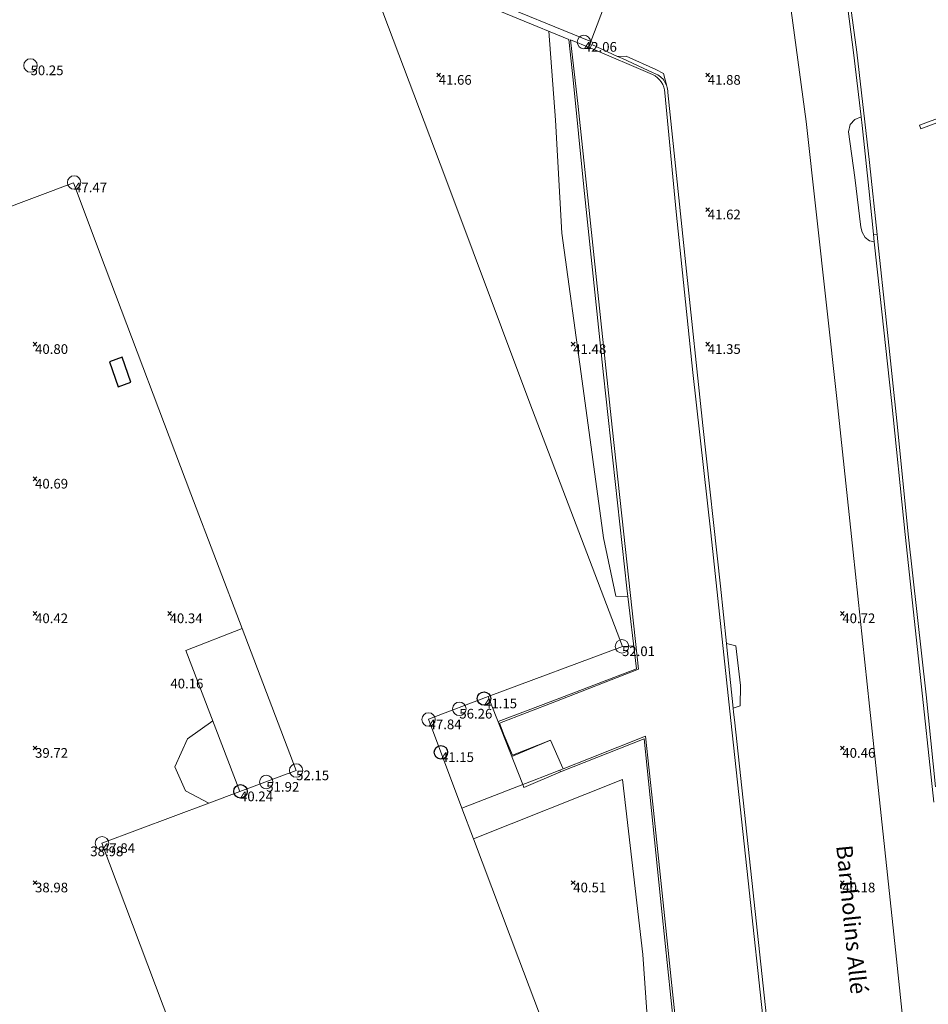
# Model space of a CAD drawing. Units: metres. Extents: x 412276 to 413077, y 1226573 to 1227597.
# Drawn here: x 412665 to 412699, y 1227354 to 1227391 of the extents above; entities that cross this region are included whole.
import ezdxf
from ezdxf.enums import TextEntityAlignment as Align

# ---------------------------------------------------------------- set-up
doc = ezdxf.new("R2010")
doc.units = ezdxf.units.M
doc.header["$LTSCALE"] = 200
doc.header["$MEASUREMENT"] = 0
doc.linetypes.add('DGN Style 1', pattern=[25.72289481587683, 0.04280015776352219, -25.68009465811331])
for name, color, linetype, lineweight in [('2303893-001 - Belægning asfalt - (4410)', 2, 'Continuous', 13), ('2303893-001 - Belægning brosten - (4420)', 2, 'Continuous', 13), ('2303893-001 - Belægning fliser - (4430)', 2, 'Continuous', 0), ('2303893-001 - Bevoksning - (4580)', 2, 'Continuous', 0), ('2303893-001 - Bygning mur - (2001)', 1, 'Continuous', 0), ('2303893-001 - El-brønde', 11, 'DGN Style 1', 30), ('2303893-001 - Kantsten beton - (1752)', 7, 'Continuous', 0), ('2303893-001 - Kantsten granit - (1758)', 7, 'Continuous', 0), ('2303893-001 - Kotepunkt indgangsparti', 171, 'Continuous', 30), ('2303893-001 - Kotepunkt indgangsparti tekst', 171, 'Continuous', 0), ('2303893-001 - Kotepunkt kip - (3004)', 1, 'Continuous', 13), ('2303893-001 - Kotepunkt Kip Tekst', 1, 'Continuous', 0), ('2303893-001 - Kotepunkt top mur - (3009)', 5, 'Continuous', 13), ('2303893-001 - Kotepunkt top mur tekst', 5, 'Continuous', 0), ('2303893-001 - Kotepunkt UK bjælke - (3003)', 2, 'Continuous', 13), ('2303893-001 - Kotepunkt UK bjælke Tekst', 2, 'Continuous', 0), ('2303893-001 - Kotepunkter', 92, 'Continuous', 30), ('2303893-001 - Kotepunkter tekst', 92, 'Continuous', 0), ('2303893-001 - Overkørsel - (1581)', 254, 'Continuous', 0), ('2303893-001 - Parkering - (1711)', 92, 'Continuous', 0), ('2303893-001 - Støttemur vinge - (2211)', 32, 'Continuous', 0), ('2303893-001 - Vejnavn', 7, 'Continuous', 0)]:
    doc.layers.add(name, color=color, linetype=linetype, lineweight=lineweight)
doc.styles.add('Arial 3.0mm CC', font='arial.ttf', dxfattribs={"height": 0.003})
doc.styles.add('Style-arial', font='arial.ttf')

msp = doc.modelspace()

# ---------------------------------------------------------------- linework, layer by layer
at = {"layer": '2303893-001 - Belægning asfalt - (4410)', "linetype": 'Continuous'}
for p, q in [((412686.5275591961, 1227389.738613201, 41.98240834573112), (412687.542658865, 1227392.415497838, 42.08245424732323)), ((412695.8862668923, 1227392.406683756, 42.06277057385146), (412696.2883164825, 1227389.320233247, 41.87372300592533)), ((412685.8935878327, 1227388.724543078, 42.0274990320419), (412685.7763456884, 1227389.792845979, 42.03644774783693)), ((412685.7763456884, 1227389.792845979, 42.03644774783693), (412686.5086669322, 1227389.502694861, 42.05606549537239)), ((412686.6083993918, 1227389.702380789, 42.011918463053), (412686.5275591961, 1227389.738613201, 41.98240834573112)), ((412686.5681177647, 1227389.621728218, 42.01926750406983), (412686.6083993918, 1227389.702380789, 42.011918463053)), ((412687.5250036159, 1227389.181417471, 41.98348826887788), (412686.5681177647, 1227389.621728218, 42.01926750406983)), ((412696.2883164825, 1227389.320233247, 41.87372300592533), (412696.5803108544, 1227386.938649339, 41.76003635616096)), ((412686.0523011425, 1227387.320565981, 41.93354515849591), (412685.8935878327, 1227388.724543078, 42.0274990320419)), ((412690.0583604852, 1227381.436903715, 41.50136004783104), (412689.39539874, 1227387.839471758, 41.83030818141304)), ((412686.9054947141, 1227379.363441944, 41.47785662730879), (412686.0523011425, 1227387.320565981, 41.93354515849591)), ((412697.0600118226, 1227382.295445233, 41.51119430158622), (412697.272307158, 1227380.374251867, 41.41481368015392)), ((412690.6880914817, 1227375.469881012, 41.18116286471774), (412690.0583604852, 1227381.436903715, 41.50136004783104)), ((412697.272307158, 1227380.374251867, 41.41481368015392), (412697.7000492824, 1227376.397232403, 41.18623328310412)), ((412687.3198691546, 1227375.409446314, 41.26086869974355), (412686.9054947141, 1227379.363441944, 41.47785662730879)), ((412697.7000492824, 1227376.397232403, 41.18623328310412), (412698.2162806165, 1227371.423895327, 40.85102804658846)), ((412687.7536264641, 1227371.430762568, 41.06609364944174), (412687.3198691546, 1227375.409446314, 41.26086869974355)), ((412691.3431188146, 1227369.505752554, 40.82302443414895), (412690.6880914817, 1227375.469881012, 41.18116286471774)), ((412688.3043176753, 1227366.417748648, 40.79359531397417), (412687.7536264641, 1227371.430762568, 41.06609364944174)), ((412698.2162806165, 1227371.423895327, 40.85102804658846), (412698.7434265782, 1227366.451735192, 40.55273501876248)), ((412691.5651225508, 1227367.377052945, 40.70914967566061), (412691.3431188146, 1227369.505752554, 40.82302443414895)), ((412685.1950982945, 1227365.209715301, 40.76442373286303), (412688.3043176753, 1227366.417748648, 40.79359531397417)), ((412698.7434265782, 1227366.451735192, 40.55273501876248), (412699.2783548386, 1227361.480251712, 40.29799861944574)), ((412683.1287216456, 1227364.420185817, 40.79922835642657), (412685.1950982945, 1227365.209715301, 40.76442373286303)), ((412691.8661157753, 1227364.533043831, 40.56146042150164), (412691.8350123988, 1227364.828777924, 40.57701600703878)), ((412683.305021627, 1227363.958676513, 40.81632256287134), (412683.1287216456, 1227364.420185817, 40.79922835642657)), ((412692.5122659345, 1227358.567867251, 40.23620954481294), (412691.8661157753, 1227364.533043831, 40.56146042150164)), ((412683.6173924004, 1227363.22439281, 40.82602365936311), (412683.305021627, 1227363.958676513, 40.81632256287134)), ((412685.0274356884, 1227363.787302403, 40.74697433984549), (412683.6173924004, 1227363.22439281, 40.82602365936311)), ((412688.5638445361, 1227363.932297459, 40.69969825501245), (412686.508805808, 1227363.119711752, 40.71094113434727)), ((412688.8363793091, 1227361.402121188, 40.52916286473179), (412688.5638445361, 1227363.932297459, 40.69969825501245)), ((412686.508805808, 1227363.119711752, 40.71094113434727), (412685.5039464544, 1227362.715498763, 40.75284244245291)), ((412685.3991110578, 1227362.607445699, 40.77543470615149), (412684.0445166561, 1227362.029252697, 40.76066687738896)), ((412684.0445166561, 1227362.029252697, 40.76066687738896), (412684.0046316385, 1227362.132756219, 40.95034145408869)), ((412689.5681233265, 1227354.440394884, 40.15597947870131), (412688.8363793091, 1227361.402121188, 40.52916286473179)), ((412693.1566478762, 1227352.602541857, 39.92218361782243), (412692.5122659345, 1227358.567867251, 40.23620954481294)), ((412690.1796936971, 1227348.473191763, 39.80461259166984), (412689.5681233265, 1227354.440394884, 40.15597947870131))]:
    msp.add_line(p, q, dxfattribs=at)
at = {"layer": '2303893-001 - Belægning asfalt - (4410)', "linetype": 'Continuous', "extrusion": (-0.08839754149759725, 0.05434871230275342, -0.9946014740227431)}
msp.add_arc((-1261723.184272139, 289717.5345414008, 30184.61612979417), 0.7879742067801689, 219.4133099386838, 237.2193239343387, dxfattribs=at)
at = {"layer": '2303893-001 - Belægning brosten - (4420)', "linetype": 'Continuous'}
for p, q in [((412686.5275591959, 1227389.7386132, 41.98240834578872), (412680.4386673198, 1227392.225076653, 41.00459953168035)), ((412673.5677045332, 1227367.93010836, 40.31418705873005), (412671.4752706155, 1227367.118771094, 40.30479819682986)), ((412671.4752706155, 1227367.118771094, 40.30479819682986), (412673.490674695, 1227361.874396134, 40.24049118374288))]:
    msp.add_line(p, q, dxfattribs=at)
at = {"layer": '2303893-001 - Belægning brosten - (4420)'}
for q in [(412682.7190251205, 1227365.404763854, 40.99655741544902), (412681.7401303158, 1227361.2536507, 41.00315759896282)]:
    msp.add_line((412684.0046316384, 1227362.132756219, 40.95034145421074), q, dxfattribs=at)
at = {"layer": '2303893-001 - Belægning fliser - (4430)'}
for p, q in [((412725.097, 1227396.553000001, 41.8780000000001), (412698.7470000002, 1227386.621, 41.86400000000005)), ((412698.789, 1227386.487, 41.86999999991019), (412725.136, 1227396.413, 41.88299999999996)), ((412698.7470000002, 1227386.621, 41.86399999994958), (412698.7890000001, 1227386.487, 41.86999999991024))]:
    msp.add_line(p, q, dxfattribs=at)
at = {"layer": '2303893-001 - Bevoksning - (4580)', "linetype": 'Continuous'}
for p, q in [((412684.9696527658, 1227390.117289727, 41.96967318104208), (412685.2103524038, 1227386.812989408, 41.90252358215412)), ((412685.2103524038, 1227386.812989408, 41.90252358215412), (412685.4548843903, 1227382.617638541, 41.65682553421053)), ((412685.4548843903, 1227382.617638541, 41.65682553421053), (412686.2071113878, 1227377.112129501, 41.37242144629381)), ((412686.2071113878, 1227377.112129501, 41.37242144629381), (412687.0023652864, 1227371.303377014, 41.10448240128351)), ((412687.0023652864, 1227371.303377014, 41.10448240128351), (412687.4533626526, 1227369.135916912, 40.93168670032864)), ((412687.4533626526, 1227369.135916912, 40.93168670032864), (412687.899840281, 1227369.11940223, 41.00526100411423)), ((412687.7081715477, 1227367.262813103, 40.87446000587941), (412687.9206313615, 1227367.277865706, 40.87735522556305)), ((412687.9206313615, 1227367.277865706, 40.87735522556305), (412688.1200126285, 1227367.284939132, 40.8874162093401)), ((412672.4829726553, 1227364.496583614, 40.27264469028761), (412671.5397204405, 1227363.828220802, 40.12476429019125)), ((412671.5397204405, 1227363.828220802, 40.12476429019125), (412671.0633187038, 1227362.787738099, 39.86997984946233)), ((412671.0633187038, 1227362.787738099, 39.86997984946233), (412671.4682738589, 1227361.903351619, 39.59204568517314)), ((412687.7091036809, 1227362.320504128, 40.66523504124081), (412682.171563559, 1227360.111816682, 40.79201308418946)), ((412688.4611306122, 1227355.825125638, 40.29958817672112), (412687.7091036809, 1227362.320504128, 40.66523504124081)), ((412671.4682738589, 1227361.903351619, 39.59204568517314), (412672.3367769343, 1227361.443073426, 39.68714798001194)), ((412688.6626811568, 1227352.886851389, 40.19474778445146), (412688.4611306122, 1227355.825125638, 40.29958817672112))]:
    msp.add_line(p, q, dxfattribs=at)
at = {"layer": '2303893-001 - Bygning mur - (2001)', "linetype": 'Continuous'}
for p, q in [((412681.0973829983, 1227384.727743217, 41.41851231141224), (412678.6294217401, 1227391.29418587, 41.59403079407465)), ((412657.7908115039, 1227380.895436818, 40.89106965547298), (412667.3067882618, 1227384.489119537, 40.98685672162192)), ((412667.3067882618, 1227384.489119537, 40.98685672162192), (412668.4829843206, 1227381.348556305, 40.88958962529593)), ((412684.2623274615, 1227376.302527281, 41.25612956493334), (412681.0973829983, 1227384.727743217, 41.41851231141224)), ((412668.4829843206, 1227381.348556305, 40.88958962529593), (412671.6600586564, 1227372.926813974, 40.48050124502626)), ((412687.7081715474, 1227367.262813103, 40.87446000584815), (412684.2623274615, 1227376.302527281, 41.25612956493334)), ((412671.6600586564, 1227372.926813974, 40.48050124502626), (412673.5677045331, 1227367.930108359, 40.31418705873374)), ((412673.5677045331, 1227367.930108359, 40.31418705873374), (412675.5812025913, 1227362.656143639, 40.3084889509543)), ((412682.7190251205, 1227365.404763854, 40.99655741544902), (412687.7081715474, 1227367.262813103, 40.87446000584815)), ((412680.4907747721, 1227364.560203182, 41.00232356291259), (412682.7190251205, 1227365.404763854, 40.99655741544902)), ((412681.7401303158, 1227361.2536507, 41.00315759896282), (412680.4907747721, 1227364.560203182, 41.00232356291259)), ((412675.5812025913, 1227362.656143639, 40.3084889509543), (412673.4906746949, 1227361.874396134, 40.24049118374209)), ((412673.4906746949, 1227361.874396134, 40.24049118374209), (412672.3367769343, 1227361.443073426, 39.68714798001194)), ((412672.3367769343, 1227361.443073426, 39.68714798001194), (412668.3538150545, 1227359.953480744, 39.029206015136)), ((412682.171563559, 1227360.111816682, 40.79201308418946), (412681.7401303158, 1227361.2536507, 41.00315759896282)), ((412683.8564507627, 1227355.652583286, 40.51794822688048), (412682.171563559, 1227360.111816682, 40.79201308418946)), ((412668.3538150545, 1227359.953480744, 39.029206015136), (412671.3959050199, 1227351.9224534, 38.21256336774698)), ((412686.32069238, 1227349.099268791, 40.04409998744301), (412683.8564507627, 1227355.652583286, 40.51794822688048))]:
    msp.add_line(p, q, dxfattribs=at)
at = {"layer": '2303893-001 - El-brønde', "linetype": 'DGN Style 1'}
for p, q in [((412669.1109999997, 1227378.005, 40.689), (412668.6399999998, 1227377.834, 40.70299999999627)), ((412669.4329999998, 1227377.079, 40.65499999999069), (412669.1109999997, 1227378.005, 40.689)), ((412668.9619999999, 1227376.908, 40.66899999999255), (412669.4329999998, 1227377.079, 40.65499999999069))]:
    msp.add_line(p, q, dxfattribs=at)
at = {"layer": '2303893-001 - El-brønde'}
msp.add_line((412668.6400000001, 1227377.834, 40.703), (412668.9620000001, 1227376.908, 40.66900000000001), dxfattribs=at)
at = {"layer": '2303893-001 - Kantsten beton - (1752)', "linetype": 'Continuous'}
for p, q in [((412685.8671516647, 1227388.304735798, 42.00098120333638), (412685.7075824385, 1227389.814472833, 42.01868776099629)), ((412686.5681177644, 1227389.621728218, 42.07811795057356), (412686.5086669853, 1227389.502694838, 42.07568750723451)), ((412686.5086669853, 1227389.502694838, 42.07568750723451), (412688.8187573772, 1227388.505900663, 41.92806166110934)), ((412686.2742403572, 1227384.323538945, 41.83330491702931), (412685.8671516647, 1227388.304735798, 42.00098120333638)), ((412689.2816201517, 1227387.826819555, 41.88694428244627), (412689.694968696, 1227383.408619072, 41.676299685658)), ((412686.9989151221, 1227377.358104211, 41.41625984662468), (412686.2742403572, 1227384.323538945, 41.83330491702931)), ((412689.694968696, 1227383.408619072, 41.676299685658), (412690.3229314749, 1227377.441447556, 41.35311457501141)), ((412697.1706589849, 1227382.568970072, 41.62301995090258), (412697.0339393215, 1227382.555255455, 41.621711633116)), ((412697.1995519938, 1227382.297080525, 41.60944548203972), (412697.1706589849, 1227382.568970072, 41.62301995090258)), ((412697.5077674095, 1227379.39155547, 41.45518433343529), (412697.1995519938, 1227382.297080525, 41.60944548203972)), ((412697.9234300765, 1227375.413624173, 41.21046956420675), (412697.5077674095, 1227379.39155547, 41.45518433343529)), ((412687.8621654382, 1227369.433306814, 41.02542604378969), (412686.9989151221, 1227377.358104211, 41.41625984662468)), ((412690.3229314749, 1227377.441447556, 41.35311457501141), (412690.9824695673, 1227371.477776274, 41.01772906191555)), ((412698.3210924569, 1227371.428455417, 40.97802488853502), (412697.9234300765, 1227375.413624173, 41.21046956420675)), ((412690.9824695673, 1227371.477776274, 41.01772906191555), (412691.7360615702, 1227364.51842092, 40.62493291359707)), ((412698.9905055115, 1227365.464772568, 40.63872989477471), (412698.3210924569, 1227371.428455417, 40.97802488853502)), ((412688.2217474764, 1227366.437290336, 40.8329637661361), (412687.8621654382, 1227369.433306814, 41.02542604378969)), ((412685.1183063724, 1227365.246425336, 40.81054275439314), (412688.2217474764, 1227366.437290336, 40.8329637661361)), ((412683.0850607008, 1227364.473163713, 40.81295835531644), (412685.1183063724, 1227365.246425336, 40.81054275439314)), ((412699.3434180705, 1227362.046693505, 40.44481842693414), (412698.9905055115, 1227365.464772568, 40.63872989477471)), ((412691.7360615702, 1227364.51842092, 40.62493291359707), (412692.3804074257, 1227358.553041468, 40.30411457499402)), ((412685.3991110577, 1227362.607445698, 40.77543470618537), (412688.5062435344, 1227363.834897869, 40.73156712692377)), ((412688.5062435344, 1227363.834897869, 40.73156712692377), (412689.1660235474, 1227357.415012251, 40.35720793515432)), ((412685.377626063, 1227362.66468534, 40.7581098359638), (412685.3991110577, 1227362.607445698, 40.77543470618537)), ((412692.3804074257, 1227358.553041468, 40.30411457499402), (412693.2271429296, 1227350.597838431, 39.88387755286123)), ((412689.1660235474, 1227357.415012251, 40.35720793515432), (412689.7991242209, 1227351.448435661, 40.03136890094909))]:
    msp.add_line(p, q, dxfattribs=at)
at = {"layer": '2303893-001 - Kantsten beton - (1752)', "extrusion": (0.06336827955680077, -0.01722594020218484, 0.9978415345785934)}
msp.add_arc((1292662.18914655, -76102.02730071923, 5050.296990879396), 0.7950305636070796, 288.3827847093723, 350.7117194246393, dxfattribs=at)
at = {"layer": '2303893-001 - Kantsten granit - (1758)', "linetype": 'Continuous'}
for p, q in [((412696.4090160302, 1227389.337584082, 41.97690424715199), (412696.0015726698, 1227392.423328677, 42.15771672071875)), ((412696.8863539642, 1227385.244342639, 41.75659169696054), (412696.4090160302, 1227389.337584082, 41.97690424715199)), ((412697.1706589849, 1227382.568970072, 41.62301995090258), (412696.8863539642, 1227385.244342639, 41.75659169696054))]:
    msp.add_line(p, q, dxfattribs=at)
at = {"layer": '2303893-001 - Kotepunkt indgangsparti', "linetype": 'Continuous'}
for centre in [(412682.5600605946, 1227365.328353451, 41.14544961061324), (412680.9582627607, 1227363.331439978, 41.15075958728406), (412673.5086591826, 1227361.880821231, 40.42431166371731)]:
    msp.add_arc(centre, 0.25, 0, 359.999994270422, dxfattribs=at)
at = {"layer": '2303893-001 - Kotepunkt kip - (3004)', "linetype": 'Continuous'}
for centre in [(412665.7060852094, 1227388.842949189, 50.25392410190149), (412681.6409850681, 1227364.94600957, 56.25628987758109), (412674.4660875877, 1227362.228413865, 51.91670778148089)]:
    msp.add_arc(centre, 0.25, 0, 359.999994270422, dxfattribs=at)
at = {"layer": '2303893-001 - Kotepunkt top mur - (3009)', "linetype": 'Continuous'}
msp.add_arc((412686.2701135548, 1227389.715026551, 42.06474956719766), 0.25, 0, 359.999994270422, dxfattribs=at)
at = {"layer": '2303893-001 - Kotepunkt UK bjælke - (3003)', "linetype": 'Continuous'}
for centre in [(412667.3261910054, 1227384.496109887, 47.47438912611808), (412687.6863719114, 1227367.265737622, 52.00983745243457), (412680.4987653918, 1227364.549329225, 47.84073215716111), (412675.5758248813, 1227362.655525103, 52.15292777587553), (412668.3634429295, 1227359.952567992, 47.84241940396731)]:
    msp.add_arc(centre, 0.25, 0, 359.999994270422, dxfattribs=at)
at = {"layer": '2303893-001 - Kotepunkter', "linetype": 'Continuous'}
for p, q in [((412680.8039081605, 1227388.418425852, 41.66191156271854), (412680.9449081605, 1227388.560425851, 41.66191156271854)), ((412680.9449081605, 1227388.418425852, 41.66191156271854), (412680.8039081605, 1227388.560425851, 41.66191156271854)), ((412690.8039081605, 1227388.418425852, 41.87684577097339), (412690.9449081605, 1227388.560425851, 41.87684577097339)), ((412690.9449081605, 1227388.418425852, 41.87684577097339), (412690.8039081605, 1227388.560425851, 41.87684577097339)), ((412690.8039081605, 1227383.418425852, 41.62040037999592), (412690.9449081605, 1227383.560425851, 41.62040037999592)), ((412690.9449081605, 1227383.418425852, 41.62040037999592), (412690.8039081605, 1227383.560425851, 41.62040037999592)), ((412665.8039081605, 1227378.418425852, 40.79611114126463), (412665.9449081605, 1227378.560425851, 40.79611114126463)), ((412665.9449081605, 1227378.418425852, 40.79611114126463), (412665.8039081605, 1227378.560425851, 40.79611114126463)), ((412685.8039081605, 1227378.418425852, 41.48046737786643), (412685.9449081605, 1227378.560425851, 41.48046737786643)), ((412685.9449081605, 1227378.418425852, 41.48046737786643), (412685.8039081605, 1227378.560425851, 41.48046737786643)), ((412690.8039081605, 1227378.418425852, 41.35042777380642), (412690.9449081605, 1227378.560425851, 41.35042777380642)), ((412690.9449081605, 1227378.418425852, 41.35042777380642), (412690.8039081605, 1227378.560425851, 41.35042777380642)), ((412665.8039081605, 1227373.418425852, 40.68753241060903), (412665.9449081605, 1227373.560425851, 40.68753241060903)), ((412665.9449081605, 1227373.418425852, 40.68753241060903), (412665.8039081605, 1227373.560425851, 40.68753241060903)), ((412665.8039081605, 1227368.418425852, 40.41557276161551), (412665.9449081605, 1227368.560425851, 40.41557276161551)), ((412665.9449081605, 1227368.418425852, 40.41557276161551), (412665.8039081605, 1227368.560425851, 40.41557276161551)), ((412670.8039081605, 1227368.418425852, 40.3383566420224), (412670.9449081605, 1227368.560425851, 40.3383566420224)), ((412670.9449081605, 1227368.418425852, 40.3383566420224), (412670.8039081605, 1227368.560425851, 40.3383566420224)), ((412695.8039081605, 1227368.418425852, 40.72311728211418), (412695.9449081605, 1227368.560425851, 40.72311728211418)), ((412695.9449081605, 1227368.418425852, 40.72311728211418), (412695.8039081605, 1227368.560425851, 40.72311728211418)), ((412665.8039081605, 1227363.418425852, 39.72188130086745), (412665.9449081605, 1227363.560425851, 39.72188130086745)), ((412665.9449081605, 1227363.418425852, 39.72188130086745), (412665.8039081605, 1227363.560425851, 39.72188130086745)), ((412695.8039081605, 1227363.418425852, 40.4569970370851), (412695.9449081605, 1227363.560425851, 40.4569970370851)), ((412695.9449081605, 1227363.418425852, 40.4569970370851), (412695.8039081605, 1227363.560425851, 40.4569970370851)), ((412665.8039081605, 1227358.418425852, 38.98001267377478), (412665.9449081605, 1227358.560425851, 38.98001267377478)), ((412665.9449081605, 1227358.418425852, 38.98001267377478), (412665.8039081605, 1227358.560425851, 38.98001267377478)), ((412685.8039081605, 1227358.418425852, 40.51207504956816), (412685.9449081605, 1227358.560425851, 40.51207504956816)), ((412685.9449081605, 1227358.418425852, 40.51207504956816), (412685.8039081605, 1227358.560425851, 40.51207504956816)), ((412695.8039081605, 1227358.418425852, 40.18067607054753), (412695.9449081605, 1227358.560425851, 40.18067607054753)), ((412695.9449081605, 1227358.418425852, 40.18067607054753), (412695.8039081605, 1227358.560425851, 40.18067607054753))]:
    msp.add_line(p, q, dxfattribs=at)
at = {"layer": '2303893-001 - Overkørsel - (1581)', "linetype": 'Continuous'}
for p, q in [((412687.5250036159, 1227389.181417471, 41.98348826887788), (412687.8455008927, 1227389.191529487, 41.98348740101915)), ((412687.7013136023, 1227389.100288482, 41.98843048499339), (412687.5250036162, 1227389.181417471, 41.98348826887715)), ((412688.8495091584, 1227388.571779775, 41.91884142509941), (412687.7013136023, 1227389.100288482, 41.98843048499339)), ((412687.8455008927, 1227389.191529487, 41.98348740101915), (412688.9427538007, 1227388.698776743, 41.91940704205385)), ((412688.9427538007, 1227388.698776743, 41.91940704205385), (412689.2291803894, 1227388.550036522, 41.86954868831572)), ((412689.2291803894, 1227388.550036522, 41.86954868831572), (412689.3533749155, 1227388.079131129, 41.84713902415233)), ((412689.3533749155, 1227388.079131129, 41.84713902415233), (412689.2401933685, 1227388.294073895, 41.86894356959677)), ((412696.1618829519, 1227386.656388983, 41.73474743607088), (412696.3366204812, 1227386.83417339, 41.74175378477408)), ((412696.3366204812, 1227386.83417339, 41.74175378477408), (412696.5803108544, 1227386.938649339, 41.76003635616096)), ((412696.5803108544, 1227386.938649339, 41.76003635616096), (412696.6148809484, 1227386.610979655, 41.8228850285916)), ((412696.1090089933, 1227386.375048196, 41.7223251137208), (412696.1618829519, 1227386.656388983, 41.73474743607088)), ((412696.3367859426, 1227384.688582684, 41.63113761794494), (412696.1090089933, 1227386.375048196, 41.7223251137208)), ((412696.6148809484, 1227386.610979655, 41.8228850285916), (412696.8618625441, 1227384.269985691, 41.69004066439694)), ((412696.5644579934, 1227382.837826058, 41.53352071876169), (412696.3367859426, 1227384.688582684, 41.63113761794494)), ((412696.8618625441, 1227384.269985691, 41.69004066439694), (412697.0318703406, 1227382.575872671, 41.60131660986991)), ((412696.6122198456, 1227382.647365498, 41.522282064349), (412696.5644579934, 1227382.837826058, 41.53352071876169)), ((412696.7216220003, 1227382.451318826, 41.51228692401962), (412696.6122198456, 1227382.647365498, 41.522282064349)), ((412696.8882070371, 1227382.326304803, 41.50901950223692), (412696.7216220003, 1227382.451318826, 41.51228692401962)), ((412697.0600118226, 1227382.295445233, 41.51119430158622), (412696.8882070371, 1227382.326304803, 41.50901950223692)), ((412697.0318703406, 1227382.575872671, 41.60131660986991), (412697.0600118226, 1227382.295445233, 41.51119430158622)), ((412691.5807175387, 1227367.231275559, 40.75753886622397), (412691.5651225508, 1227367.377052945, 40.70914967566061)), ((412691.5651225508, 1227367.377052945, 40.70914967566061), (412691.9134115302, 1227367.287624178, 40.6992629012528)), ((412691.8203262223, 1227364.967528287, 40.64166224595134), (412691.5807175387, 1227367.231275559, 40.75753886622397)), ((412691.9134115302, 1227367.287624178, 40.6992629012528), (412692.0907977573, 1227365.818852275, 40.62052863847945)), ((412692.0907977573, 1227365.818852275, 40.62052863847945), (412692.0795159191, 1227365.055966315, 40.57610465591539)), ((412692.0795159191, 1227365.055966315, 40.57610465591539), (412691.8203262223, 1227364.967528287, 40.64166224595134)), ((412691.8350123988, 1227364.828777924, 40.57701600703878), (412691.8203262223, 1227364.967528287, 40.64166224595134)), ((412683.5945698764, 1227363.176407754, 40.96508266641602), (412685.0274356884, 1227363.787302403, 40.74697433984549)), ((412685.0274356884, 1227363.787302403, 40.74697433984549), (412685.4426534288, 1227362.84878284, 40.73363349716922)), ((412685.377626063, 1227362.66468534, 40.7581098359638), (412684.3667721364, 1227362.274684766, 40.89977419529378)), ((412685.5039464544, 1227362.715498763, 40.75284244245291), (412685.377626063, 1227362.66468534, 40.7581098359638)), ((412685.4426534288, 1227362.84878284, 40.73363349716922), (412685.5039464544, 1227362.715498763, 40.75284244245291)), ((412684.3667721364, 1227362.274684766, 40.89977419529378), (412684.0046316384, 1227362.132756219, 40.95034145421074))]:
    msp.add_line(p, q, dxfattribs=at)
at = {"layer": '2303893-001 - Overkørsel - (1581)', "extrusion": (-0.08839754149759725, 0.05434871230275342, -0.9946014740227431)}
msp.add_arc((-1261723.184272139, 289717.5345414008, 30184.61612979417), 0.7879742067801689, 165.9952678914333, 201.6072959141715, dxfattribs=at)
at = {"layer": '2303893-001 - Parkering - (1711)', "linetype": 'Continuous'}
for p, q in [((412693.8642790468, 1227391.670674005, 42.03723021215306), (412694.5315016218, 1227386.769030715, 41.77385435882071)), ((412694.5315016218, 1227386.769030715, 41.77385435882071), (412695.6705091178, 1227376.47198635, 41.21827079816119)), ((412695.6705091178, 1227376.47198635, 41.21827079816119), (412696.2775284686, 1227370.761764502, 40.84848567918245)), ((412696.2775284686, 1227370.761764502, 40.84848567918245), (412696.8845478194, 1227365.051542653, 40.51430999563095)), ((412696.8845478194, 1227365.051542653, 40.51430999563095), (412697.8883524187, 1227355.652295318, 40.00958059562091)), ((412697.8883524187, 1227355.652295318, 40.00958059562091), (412698.7465646142, 1227347.396056685, 39.58929627654314))]:
    msp.add_line(p, q, dxfattribs=at)
at = {"layer": '2303893-001 - Støttemur vinge - (2211)', "linetype": 'Continuous'}
msp.add_line((412685.7075824385, 1227389.814472833, 42.01868776099757), (412680.437390887, 1227391.977149158, 41.66863241738454), dxfattribs=at)

# ---------------------------------------------------------------- texts
at = {"layer": '2303893-001 - Kotepunkt indgangsparti tekst', "linetype": 'Continuous', "style": 'Style-arial'}
for s, p in [('41.15 ', (412682.5600605946, 1227365.328353451, 41.14544961061324)), ('41.15 ', (412680.9582627607, 1227363.331439979, 41.15075958728406)), ('40.24 ', (412673.4907000002, 1227361.8744, 40.24050000000001))]:
    msp.add_text(s, height=0.3600000000000001, dxfattribs=at).set_placement(p, align=Align.TOP_LEFT)
at = {"layer": '2303893-001 - Kotepunkt Kip Tekst', "linetype": 'Continuous', "style": 'Style-arial'}
for s, p in [('50.25 ', (412665.7060852094, 1227388.842949189, 50.25392410190149)), ('56.26 ', (412681.6409850681, 1227364.94600957, 56.25628987758109)), ('51.92 ', (412674.4660875877, 1227362.228413864, 51.91670778148089))]:
    msp.add_text(s, height=0.3600000000000001, dxfattribs=at).set_placement(p, align=Align.TOP_LEFT)
at = {"layer": '2303893-001 - Kotepunkt top mur tekst', "linetype": 'Continuous', "style": 'Style-arial'}
msp.add_text('42.06 ', height=0.3600000000000001, dxfattribs=at).set_placement((412686.2701135548, 1227389.715026551, 42.06474956719766), align=Align.TOP_LEFT)
at = {"layer": '2303893-001 - Kotepunkt UK bjælke Tekst', "linetype": 'Continuous', "style": 'Style-arial'}
for s, p in [('47.47 ', (412667.3261910054, 1227384.496109887, 47.47438912611809)), ('52.01 ', (412687.6863719114, 1227367.265737622, 52.00983745243457)), ('47.84 ', (412680.4987653918, 1227364.549329225, 47.84073215716111)), ('52.15 ', (412675.5758248813, 1227362.655525103, 52.15292777587553)), ('47.84 ', (412668.3634429295, 1227359.952567992, 47.84241940396731))]:
    msp.add_text(s, height=0.3600000000000001, dxfattribs=at).set_placement(p, align=Align.TOP_LEFT)
at = {"layer": '2303893-001 - Kotepunkter tekst', "linetype": 'Continuous', "style": 'Style-arial'}
for s, p in [('41.66 ', (412680.8744081602, 1227388.489425851, 41.66191156271854)), ('41.88 ', (412690.8744081602, 1227388.489425851, 41.8768457709734)), ('41.62 ', (412690.8744081602, 1227383.489425851, 41.62040037999593)), ('40.80 ', (412665.8744081602, 1227378.489425851, 40.79611114126462)), ('41.48 ', (412685.8744081602, 1227378.489425851, 41.48046737786643)), ('41.35 ', (412690.8744081602, 1227378.489425851, 41.35042777380642)), ('40.69 ', (412665.8744081602, 1227373.489425851, 40.68753241060903)), ('40.42 ', (412665.8744081602, 1227368.489425851, 40.41557276161553)), ('40.34 ', (412670.8744081602, 1227368.489425851, 40.3383566420224)), ('40.72 ', (412695.8744081602, 1227368.489425851, 40.7231172821142)), (' 40.16', (412670.7930000001, 1227366.065, 40.158)), ('39.72 ', (412665.8744081602, 1227363.489425851, 39.72188130086743)), ('40.46 ', (412695.8744081602, 1227363.489425851, 40.45699703708512)), (' 38.98', (412667.8170000002, 1227359.833, 38.978)), ('38.98 ', (412665.8744081602, 1227358.489425851, 38.98001267377476)), ('40.51 ', (412685.8744081602, 1227358.489425851, 40.51207504956816)), ('40.18 ', (412695.8744081602, 1227358.489425851, 40.1806760705475))]:
    msp.add_text(s, height=0.3600000000000001, dxfattribs=at).set_placement(p, align=Align.TOP_LEFT)
at = {"layer": '2303893-001 - Vejnavn', "style": 'Arial 3.0mm CC'}
msp.add_text('Bartholins Allé', height=0.6, rotation=275.6239745188712, dxfattribs=at).set_placement((412696.2181760406, 1227357.120764722, 42.825), align=Align.MIDDLE_CENTER)

doc.saveas('drawing.dxf')
